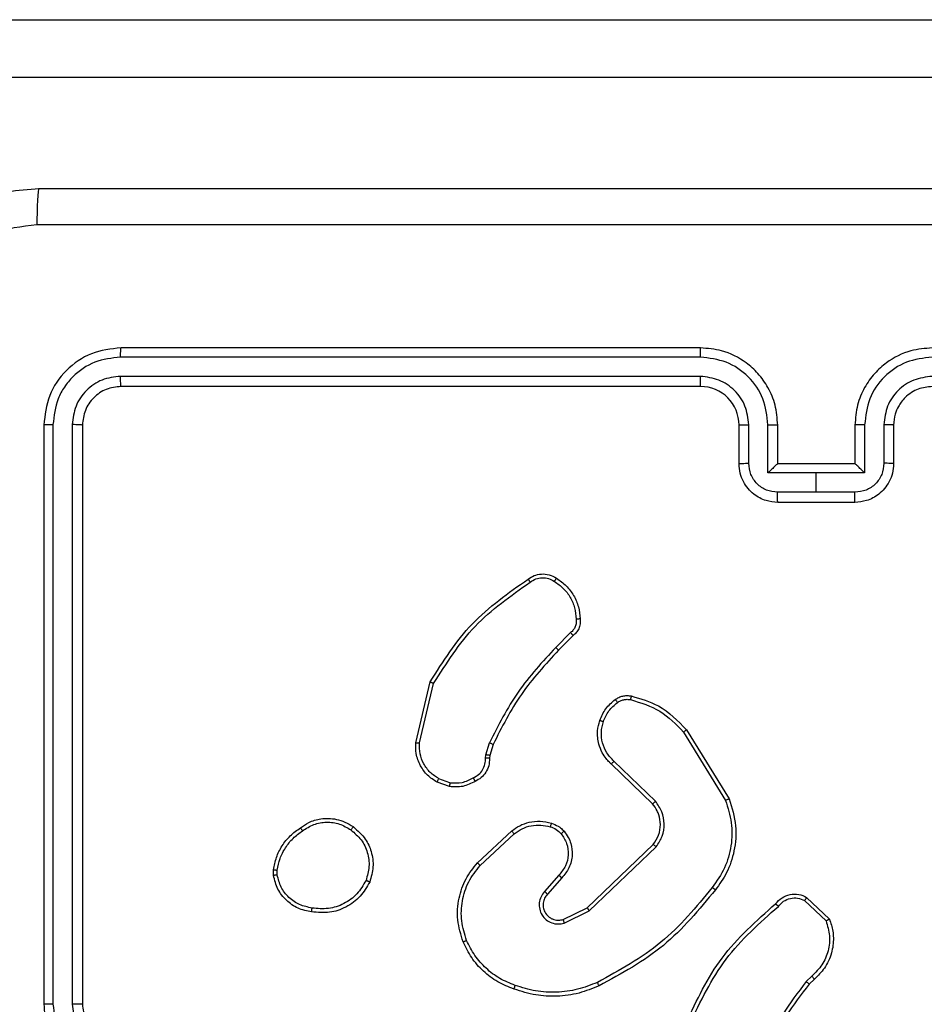
# Model space of a CAD drawing. Units: millimetres. Extents: x -4534 to 4839, y -3372 to 7501.
# Drawn here: x 797 to 844, y 3493 to 3544 of the extents above; entities that cross this region are included whole.
import ezdxf

# ---------------------------------------------------------------- set-up
doc = ezdxf.new("R2010")
doc.units = ezdxf.units.MM
doc.layers.add('Toestel 2D', color=7, linetype='Continuous', lineweight=20)

# ---------------------------------------------------------------- blocks, each defined once
blk = doc.blocks.new('wd1504 s')
at = {"color": 7, "linetype": 'Continuous', "lineweight": 25}
for p, q in [((-1206.8525, -223.0975), (-1188.6614, -223.0975)), ((-1188.6299, -223.3975), (-1206.8443, -223.3975)), ((-1192.9, -224.7975), (-1195.9, -224.7975)), ((-1192.9004, -224.8449), (-1195.9024, -224.8449)), ((-1192.9004, -224.945), (-1195.9024, -224.945)), ((-1192.9, -224.9975), (-1195.9, -224.9975)), ((-1196.3, -225.1975), (-1196.3, -228.1975)), ((-1196.2526, -225.1951), (-1196.2526, -228.1971)), ((-1196.1525, -225.1951), (-1196.1525, -228.1971)), ((-1196.1, -225.1975), (-1196.1, -228.1975)), ((-1192.7, -225.3975), (-1192.7, -225.1975)), ((-1192.6502, -225.3953), (-1192.6502, -225.1952)), ((-1192.5502, -225.4453), (-1192.5502, -225.1952)), ((-1192.5, -225.3975), (-1192.5, -225.1975)), ((-1192.1, -225.1975), (-1192.1, -225.3975)), ((-1192.0499, -225.1952), (-1192.0499, -225.4453)), ((-1191.9498, -225.1952), (-1191.9498, -225.3953)), ((-1191.9, -225.1975), (-1191.9, -225.3975)), ((-1192.5001, -225.3975), (-1192.5, -225.3975)), ((-1192.1, -225.3975), (-1192.5, -225.3975)), ((-1192.1, -225.3975), (-1192.1, -225.3975)), ((-1192.3, -225.4454), (-1192.5502, -225.4453)), ((-1192.0499, -225.4453), (-1192.3, -225.4454)), ((-1192.3, -225.5454), (-1192.3, -225.4454)), ((-1192.3, -225.5454), (-1192.5001, -225.5454)), ((-1192.0999, -225.5454), (-1192.3, -225.5454)), ((-1192.1, -225.5975), (-1192.5, -225.5975)), ((-1193.5724, -226.2722), (-1193.649, -226.3489)), ((-1193.5589, -226.288), (-1193.6346, -226.3638)), ((-1194.374, -226.8426), (-1194.2992, -226.5275)), ((-1194.3546, -226.8439), (-1194.2815, -226.5354)), ((-1192.9871, -226.7871), (-1192.7699, -227.1413)), ((-1192.9714, -226.775), (-1192.7514, -227.1339)), ((-1194.0104, -226.9055), (-1193.9924, -226.8432)), ((-1193.9737, -226.8518), (-1193.9901, -226.9088)), ((-1194.0127, -226.9218), (-1194.0104, -226.9055)), ((-1193.9901, -226.9088), (-1193.9922, -226.9232)), ((-1193.1328, -227.1459), (-1193.3481, -226.9383)), ((-1193.1474, -227.1597), (-1193.361, -226.9538)), ((-1194.2, -227.07), (-1194.2635, -227.0472)), ((-1194.1969, -227.0499), (-1194.2545, -227.0291)), ((-1194.0551, -227.4648), (-1193.877, -227.2995)), ((-1194.0408, -227.478), (-1193.8648, -227.3147)), ((-1193.4868, -227.6971), (-1193.1441, -227.3691)), ((-1193.4755, -227.7132), (-1193.1289, -227.3815)), ((-1195.1105, -227.5303), (-1195.1107, -227.5007)), ((-1195.0914, -227.5269), (-1195.0916, -227.503)), ((-1193.633, -227.5284), (-1193.7069, -227.6136)), ((-1193.6181, -227.5425), (-1193.6919, -227.6275)), ((-1192.3606, -227.6602), (-1192.2493, -227.7659)), ((-1192.35, -227.6435), (-1192.2318, -227.7561)), ((-1193.6114, -227.7579), (-1193.4868, -227.6971)), ((-1193.6054, -227.7766), (-1193.4755, -227.7132)), ((-1192.3228, -228.0514), (-1192.3522, -228.0802)), ((-1192.3101, -228.0669), (-1192.3369, -228.0933))]:
    blk.add_line(p, q, dxfattribs=at)
blk.add_arc((-1192.9, -225.1975), 0.2, 0.0042, 89.9924, dxfattribs=at)
for points, knots in [([(-1197.125, -224.7725), (-1197.1218, -224.7179), (-1197.1154, -224.6103), (-1197.0504, -224.4101), (-1196.9049, -224.1924), (-1196.6872, -224.047), (-1196.487, -223.9821), (-1196.3795, -223.9757), (-1196.325, -223.9725)], [0, 0, 0, 0, 0.130544, 0.257568, 0.500018, 0.742664, 0.869629, 1, 1, 1, 1]), ([(-1196.325, -223.9725), (-1196.3264, -223.9754), (-1196.3291, -223.9812), (-1196.3325, -224.0236), (-1196.335, -224.0853), (-1196.3355, -224.1352), (-1196.3357, -224.1602)], [0, 0, 0, 0, 0.249928, 0.499848, 0.749573, 1, 1, 1, 1]), ([(-1196.325, -223.9725), (-1195.4311, -223.9725), (-1193.6428, -223.9725), (-1190.9572, -223.9725), (-1189.169, -223.9725), (-1188.275, -223.9725)], [0, 0, 0, 0, 0.333296, 0.666702, 1, 1, 1, 1]), ([(-1196.3357, -224.1602), (-1196.4145, -224.1692), (-1196.572, -224.1874), (-1196.7711, -224.3263), (-1196.9096, -224.5256), (-1196.9281, -224.683), (-1196.9373, -224.7618)], [0, 0, 0, 0, 0.249949, 0.500043, 0.749967, 1, 1, 1, 1]), ([(-1188.2643, -224.1602), (-1189.1607, -224.1602), (-1190.9536, -224.1603), (-1193.6464, -224.1603), (-1195.4393, -224.1602), (-1196.3357, -224.1602)], [0, 0, 0, 0, 0.333337, 0.666663, 1, 1, 1, 1]), ([(-1195.9, -224.7975), (-1195.9524, -224.8035), (-1196.0573, -224.8155), (-1196.1895, -224.9081), (-1196.282, -225.0403), (-1196.294, -225.1451), (-1196.3, -225.1975)], [0, 0, 0, 0, 0.250153, 0.500119, 0.750039, 1, 1, 1, 1]), ([(-1195.9024, -224.8449), (-1195.9023, -224.8379), (-1195.9022, -224.8238), (-1195.9016, -224.8083), (-1195.9008, -224.7992), (-1195.9003, -224.7981), (-1195.9, -224.7975)], [0, 0, 0, 0, 0.27984, 0.559115, 0.779418, 1, 1, 1, 1]), ([(-1192.9004, -224.8449), (-1192.9004, -224.8387), (-1192.9004, -224.8261), (-1192.9003, -224.8104), (-1192.9002, -224.7997), (-1192.9001, -224.7982), (-1192.9, -224.7975)], [0, 0, 0, 0, 0.249951, 0.499984, 0.749782, 1, 1, 1, 1]), ([(-1192.5, -225.1975), (-1192.5027, -225.1624), (-1192.5078, -225.0947), (-1192.5462, -225.0036), (-1192.5985, -224.9298), (-1192.6764, -224.8597), (-1192.7787, -224.8074), (-1192.863, -224.8005), (-1192.9, -224.7975)], [0, 0, 0, 0, 0.167655, 0.323202, 0.466603, 0.597872, 0.82305, 1, 1, 1, 1]), ([(-1191.7, -224.7975), (-1191.7371, -224.8005), (-1191.8213, -224.8074), (-1191.9236, -224.8597), (-1192.0015, -224.9298), (-1192.0538, -225.0036), (-1192.0922, -225.0947), (-1192.0973, -225.1624), (-1192.1, -225.1975)], [0, 0, 0, 0, 0.176941, 0.402128, 0.533397, 0.676799, 0.832346, 1, 1, 1, 1]), ([(-1195.9024, -224.8449), (-1195.9481, -224.8504), (-1196.0394, -224.8615), (-1196.137, -224.9287), (-1196.1952, -224.999), (-1196.2396, -225.0802), (-1196.2474, -225.1492), (-1196.2526, -225.1951)], [0, 0, 0, 0, 0.249622, 0.499215, 0.623827, 0.749848, 1, 1, 1, 1]), ([(-1192.5502, -225.1952), (-1192.5555, -225.1493), (-1192.5661, -225.0576), (-1192.6469, -224.9417), (-1192.763, -224.8617), (-1192.8546, -224.8505), (-1192.9004, -224.8449)], [0, 0, 0, 0, 0.250453, 0.500141, 0.750087, 1, 1, 1, 1]), ([(-1191.6996, -224.8449), (-1191.7454, -224.8505), (-1191.837, -224.8617), (-1191.9531, -224.9418), (-1192.0339, -225.0576), (-1192.0445, -225.1493), (-1192.0499, -225.1952)], [0, 0, 0, 0, 0.249922, 0.499857, 0.749549, 1, 1, 1, 1]), ([(-1195.9024, -224.945), (-1195.9352, -224.9487), (-1195.9844, -224.9542), (-1196.0424, -224.986), (-1196.0927, -225.0275), (-1196.1407, -225.0972), (-1196.1486, -225.1625), (-1196.1525, -225.1951)], [0, 0, 0, 0, 0.250152, 0.376176, 0.500763, 0.750394, 1, 1, 1, 1]), ([(-1195.9, -224.9975), (-1195.9004, -224.9964), (-1195.9011, -224.9944), (-1195.9019, -224.9803), (-1195.9023, -224.9629), (-1195.9024, -224.9509), (-1195.9024, -224.945)], [0, 0, 0, 0, 0.2798636, 0.559015, 0.7795601, 1, 1, 1, 1]), ([(-1192.6502, -225.1952), (-1192.654, -225.1624), (-1192.6617, -225.0969), (-1192.7194, -225.0142), (-1192.8023, -224.957), (-1192.8677, -224.949), (-1192.9004, -224.945)], [0, 0, 0, 0, 0.2504564, 0.5001164, 0.7500795, 1, 1, 1, 1]), ([(-1192.9, -224.9975), (-1192.9, -224.9973), (-1192.9001, -224.9969), (-1192.9002, -224.9936), (-1192.9002, -224.9888), (-1192.9003, -224.9822), (-1192.9003, -224.9741), (-1192.9004, -224.965), (-1192.9004, -224.9551), (-1192.9004, -224.9484), (-1192.9004, -224.945)], [0, 0, 0, 0, 0.124998, 0.250137, 0.375287, 0.499879, 0.624593, 0.749708, 0.87476, 1, 1, 1, 1]), ([(-1191.6996, -224.945), (-1191.7323, -224.949), (-1191.7977, -224.957), (-1191.8807, -225.0142), (-1191.9384, -225.0969), (-1191.946, -225.1624), (-1191.9498, -225.1952)], [0, 0, 0, 0, 0.249907, 0.499872, 0.749542, 1, 1, 1, 1]), ([(-1195.9, -224.9975), (-1195.9262, -225.0005), (-1195.9786, -225.0065), (-1196.0448, -225.0528), (-1196.091, -225.1189), (-1196.097, -225.1713), (-1196.1, -225.1975)], [0, 0, 0, 0, 0.25022, 0.500144, 0.749982, 1, 1, 1, 1]), ([(-1191.7, -224.9975), (-1191.7246, -225), (-1191.7625, -225.004), (-1191.8087, -225.0281), (-1191.8383, -225.0514), (-1191.8603, -225.0766), (-1191.8784, -225.105), (-1191.8956, -225.1445), (-1191.8984, -225.1781), (-1191.9, -225.1975)], [0, 0, 0, 0, 0.233636, 0.360029, 0.492508, 0.592752, 0.679035, 0.814888, 1, 1, 1, 1]), ([(-1196.2526, -225.1951), (-1196.2596, -225.1952), (-1196.2737, -225.1953), (-1196.2892, -225.1959), (-1196.2983, -225.1967), (-1196.2994, -225.1972), (-1196.3, -225.1975)], [0, 0, 0, 0, 0.279822, 0.559138, 0.779554, 1, 1, 1, 1]), ([(-1196.1, -225.1975), (-1196.1011, -225.1971), (-1196.1031, -225.1964), (-1196.1172, -225.1956), (-1196.1346, -225.1952), (-1196.1466, -225.1951), (-1196.1525, -225.1951)], [0, 0, 0, 0, 0.2799071, 0.5590438, 0.7795, 1, 1, 1, 1]), ([(-1192.7, -225.1975), (-1192.6992, -225.1972), (-1192.6977, -225.1966), (-1192.6863, -225.1958), (-1192.6698, -225.1953), (-1192.6568, -225.1952), (-1192.6502, -225.1952)], [0, 0, 0, 0, 0.250161, 0.499913, 0.749779, 1, 1, 1, 1]), ([(-1192.5502, -225.1952), (-1192.5436, -225.1952), (-1192.5305, -225.1953), (-1192.5139, -225.1958), (-1192.5024, -225.1966), (-1192.5008, -225.1972), (-1192.5, -225.1975)], [0, 0, 0, 0, 0.250179, 0.500041, 0.749787, 1, 1, 1, 1]), ([(-1192.0499, -225.1952), (-1192.0564, -225.1952), (-1192.0695, -225.1953), (-1192.0862, -225.1958), (-1192.0977, -225.1966), (-1192.0992, -225.1972), (-1192.1, -225.1975)], [0, 0, 0, 0, 0.250183, 0.500049, 0.749798, 1, 1, 1, 1]), ([(-1191.9, -225.1975), (-1191.9008, -225.1972), (-1191.9023, -225.1966), (-1191.9137, -225.1958), (-1191.9302, -225.1953), (-1191.9433, -225.1952), (-1191.9498, -225.1952)], [0, 0, 0, 0, 0.250139, 0.4999268, 0.7497862, 1, 1, 1, 1]), ([(-1192.7, -225.3975), (-1192.699, -225.3972), (-1192.6971, -225.3965), (-1192.6839, -225.3958), (-1192.6675, -225.3954), (-1192.656, -225.3953), (-1192.6502, -225.3953)], [0, 0, 0, 0, 0.279895, 0.559113, 0.779465, 1, 1, 1, 1]), ([(-1192.5, -225.5975), (-1192.5202, -225.5957), (-1192.5645, -225.5918), (-1192.6168, -225.563), (-1192.6546, -225.5268), (-1192.679, -225.4902), (-1192.6965, -225.4462), (-1192.6988, -225.4141), (-1192.7, -225.3975)], [0, 0, 0, 0, 0.192686, 0.423102, 0.553053, 0.692527, 0.841507, 1, 1, 1, 1]), ([(-1192.5001, -225.5454), (-1192.5198, -225.5431), (-1192.5591, -225.5385), (-1192.6088, -225.5039), (-1192.6431, -225.4541), (-1192.6479, -225.4149), (-1192.6502, -225.3953)], [0, 0, 0, 0, 0.250452, 0.500145, 0.750111, 1, 1, 1, 1]), ([(-1192.5001, -225.3975), (-1192.5004, -225.3977), (-1192.5012, -225.3981), (-1192.505, -225.4015), (-1192.5107, -225.4067), (-1192.5201, -225.4158), (-1192.5336, -225.4289), (-1192.5446, -225.4398), (-1192.5502, -225.4453)], [0, 0, 0, 0, 0.1074116, 0.2242658, 0.3535744, 0.4975847, 0.7485263, 1, 1, 1, 1]), ([(-1191.9, -225.3975), (-1191.9012, -225.4141), (-1191.9035, -225.4462), (-1191.921, -225.4902), (-1191.9454, -225.5268), (-1191.9832, -225.563), (-1192.0355, -225.5918), (-1192.0798, -225.5957), (-1192.1, -225.5975)], [0, 0, 0, 0, 0.158495, 0.307477, 0.446942, 0.576909, 0.807311, 1, 1, 1, 1]), ([(-1192.0499, -225.4453), (-1192.0554, -225.4398), (-1192.0664, -225.4289), (-1192.0799, -225.4158), (-1192.0893, -225.4067), (-1192.095, -225.4015), (-1192.0988, -225.3981), (-1192.0996, -225.3977), (-1192.1, -225.3975)], [0, 0, 0, 0, 0.251473, 0.502414, 0.646387, 0.775725, 0.892463, 1, 1, 1, 1]), ([(-1191.9498, -225.3953), (-1191.9522, -225.4149), (-1191.957, -225.4541), (-1191.9912, -225.5039), (-1192.0409, -225.5385), (-1192.0802, -225.5431), (-1192.0999, -225.5454)], [0, 0, 0, 0, 0.249887, 0.499837, 0.749549, 1, 1, 1, 1]), ([(-1191.9, -225.3975), (-1191.901, -225.3972), (-1191.9029, -225.3965), (-1191.9161, -225.3958), (-1191.9326, -225.3954), (-1191.944, -225.3953), (-1191.9498, -225.3953)], [0, 0, 0, 0, 0.2798699, 0.559126, 0.7794719, 1, 1, 1, 1]), ([(-1192.5, -225.5975), (-1192.5, -225.5973), (-1192.5, -225.5968), (-1192.5001, -225.5937), (-1192.5001, -225.5889), (-1192.5001, -225.5823), (-1192.5001, -225.5744), (-1192.5001, -225.5653), (-1192.5001, -225.5555), (-1192.5001, -225.5488), (-1192.5001, -225.5454)], [0, 0, 0, 0, 0.1250749, 0.2501377, 0.3752801, 0.5000412, 0.6248095, 0.7498617, 0.8749161, 1, 1, 1, 1]), ([(-1192.1, -225.5975), (-1192.1, -225.5973), (-1192.1, -225.5968), (-1192.1, -225.5937), (-1192.0999, -225.5889), (-1192.0999, -225.5823), (-1192.0999, -225.5744), (-1192.0999, -225.5653), (-1192.0999, -225.5555), (-1192.0999, -225.5488), (-1192.0999, -225.5454)], [0, 0, 0, 0, 0.125075, 0.250138, 0.37528, 0.500041, 0.624809, 0.749862, 0.874916, 1, 1, 1, 1]), ([(-1193.7926, -225.9952), (-1193.7825, -225.9885), (-1193.7615, -225.9748), (-1193.7232, -225.967), (-1193.682, -225.9702), (-1193.6576, -225.9837), (-1193.645, -225.9907)], [0, 0, 0, 0, 0.230279, 0.473701, 0.730263, 1, 1, 1, 1]), ([(-1194.2992, -226.5275), (-1194.2325, -226.4219), (-1194.0991, -226.2108), (-1193.8948, -226.0671), (-1193.7926, -225.9952)], [0, 0, 0, 0, 0.5000084, 1, 1, 1, 1]), ([(-1194.2815, -226.5354), (-1194.2156, -226.4314), (-1194.0837, -226.2235), (-1193.8823, -226.0818), (-1193.7816, -226.0109)], [0, 0, 0, 0, 0.500009, 1, 1, 1, 1]), ([(-1193.7926, -225.9952), (-1193.7925, -225.9954), (-1193.7922, -225.9958), (-1193.7903, -225.9985), (-1193.7882, -226.0015), (-1193.7862, -226.0044), (-1193.784, -226.0075), (-1193.7824, -226.0098), (-1193.7816, -226.0109)], [0, 0, 0, 0, 0.228252, 0.470838, 0.597113, 0.727902, 0.862232, 1, 1, 1, 1]), ([(-1193.7816, -226.0109), (-1193.7722, -226.0048), (-1193.7533, -225.9924), (-1193.7196, -225.9864), (-1193.6856, -225.9902), (-1193.666, -226.0012), (-1193.6562, -226.0068)], [0, 0, 0, 0, 0.250106, 0.499997, 0.749932, 1, 1, 1, 1]), ([(-1193.645, -225.9907), (-1193.6452, -225.9908), (-1193.6457, -225.9911), (-1193.6476, -225.9938), (-1193.6497, -225.9969), (-1193.6517, -225.9998), (-1193.6539, -226.0031), (-1193.6554, -226.0055), (-1193.6562, -226.0068)], [0, 0, 0, 0, 0.222165, 0.462542, 0.589807, 0.721709, 0.858672, 1, 1, 1, 1]), ([(-1193.6562, -226.0068), (-1193.6401, -226.0181), (-1193.6078, -226.0408), (-1193.5723, -226.0888), (-1193.5484, -226.1435), (-1193.5448, -226.1829), (-1193.543, -226.2025)], [0, 0, 0, 0, 0.250031, 0.5000097, 0.7499249, 1, 1, 1, 1]), ([(-1193.645, -225.9907), (-1193.6276, -226.0029), (-1193.5928, -226.0274), (-1193.5547, -226.0792), (-1193.5287, -226.1381), (-1193.5247, -226.1805), (-1193.5227, -226.2017)], [0, 0, 0, 0, 0.249981, 0.500029, 0.749999, 1, 1, 1, 1]), ([(-1193.543, -226.2025), (-1193.5427, -226.2092), (-1193.5419, -226.2224), (-1193.5474, -226.2417), (-1193.5573, -226.2592), (-1193.5674, -226.2679), (-1193.5724, -226.2722)], [0, 0, 0, 0, 0.249924, 0.500027, 0.750047, 1, 1, 1, 1]), ([(-1193.5227, -226.2017), (-1193.5224, -226.2103), (-1193.5216, -226.2275), (-1193.5292, -226.2518), (-1193.5416, -226.2728), (-1193.5533, -226.283), (-1193.5589, -226.288)], [0, 0, 0, 0, 0.2630602, 0.5250168, 0.7707934, 1, 1, 1, 1]), ([(-1193.5227, -226.2017), (-1193.5231, -226.2016), (-1193.5237, -226.2015), (-1193.5282, -226.2016), (-1193.5338, -226.2019), (-1193.539, -226.2022), (-1193.5417, -226.2024), (-1193.543, -226.2025)], [0, 0, 0, 0, 0.241843, 0.488569, 0.740797, 0.869781, 1, 1, 1, 1]), ([(-1193.5589, -226.288), (-1193.559, -226.2878), (-1193.5593, -226.2874), (-1193.5615, -226.2848), (-1193.564, -226.2819), (-1193.5665, -226.279), (-1193.5693, -226.2758), (-1193.5713, -226.2734), (-1193.5724, -226.2722)], [0, 0, 0, 0, 0.213108, 0.449951, 0.577981, 0.712438, 0.853398, 1, 1, 1, 1]), ([(-1193.649, -226.3489), (-1193.7177, -226.4233), (-1193.8552, -226.5721), (-1193.9467, -226.7528), (-1193.9924, -226.8432)], [0, 0, 0, 0, 0.500005, 1, 1, 1, 1]), ([(-1193.6346, -226.3638), (-1193.7025, -226.4372), (-1193.8383, -226.5841), (-1193.9286, -226.7626), (-1193.9737, -226.8518)], [0, 0, 0, 0, 0.500016, 1, 1, 1, 1]), ([(-1193.6346, -226.3638), (-1193.6347, -226.3637), (-1193.6348, -226.3635), (-1193.6356, -226.3626), (-1193.637, -226.3613), (-1193.6388, -226.3594), (-1193.641, -226.3571), (-1193.6435, -226.3546), (-1193.6462, -226.3518), (-1193.6481, -226.3499), (-1193.649, -226.3489)], [0, 0, 0, 0, 0.1251, 0.249909, 0.375033, 0.499857, 0.624604, 0.749608, 0.875031, 1, 1, 1, 1]), ([(-1194.2992, -226.5275), (-1194.299, -226.5275), (-1194.2986, -226.5276), (-1194.2959, -226.5288), (-1194.2927, -226.5302), (-1194.2895, -226.5317), (-1194.2857, -226.5334), (-1194.283, -226.5347), (-1194.2815, -226.5354)], [0, 0, 0, 0, 0.201615, 0.434839, 0.563688, 0.700993, 0.846631, 1, 1, 1, 1]), ([(-1193.4213, -226.7269), (-1193.4121, -226.7058), (-1193.3937, -226.6634), (-1193.3586, -226.6334), (-1193.341, -226.6184)], [0, 0, 0, 0, 0.50001, 1, 1, 1, 1]), ([(-1193.4027, -226.7329), (-1193.3943, -226.7136), (-1193.3774, -226.6751), (-1193.3455, -226.6477), (-1193.3295, -226.634)], [0, 0, 0, 0, 0.49993, 1, 1, 1, 1]), ([(-1193.341, -226.6184), (-1193.335, -226.6145), (-1193.3229, -226.6068), (-1193.3021, -226.6001), (-1193.28, -226.5973), (-1193.2653, -226.5994), (-1193.2579, -226.6005)], [0, 0, 0, 0, 0.2439111, 0.4918875, 0.7439351, 1, 1, 1, 1]), ([(-1193.341, -226.6184), (-1193.3408, -226.6187), (-1193.3403, -226.6193), (-1193.3373, -226.6234), (-1193.3335, -226.6286), (-1193.3308, -226.6322), (-1193.3295, -226.634)], [0, 0, 0, 0, 0.279735, 0.55939, 0.779549, 1, 1, 1, 1]), ([(-1193.3295, -226.634), (-1193.3245, -226.6309), (-1193.3145, -226.6245), (-1193.2974, -226.6193), (-1193.2797, -226.617), (-1193.268, -226.6187), (-1193.2621, -226.6195)], [0, 0, 0, 0, 0.2498697, 0.4999552, 0.7500759, 1, 1, 1, 1]), ([(-1193.2579, -226.6005), (-1193.258, -226.6008), (-1193.2582, -226.6013), (-1193.2592, -226.6057), (-1193.2606, -226.612), (-1193.2616, -226.617), (-1193.2621, -226.6195)], [0, 0, 0, 0, 0.250108, 0.499844, 0.750336, 1, 1, 1, 1]), ([(-1193.2621, -226.6195), (-1193.2091, -226.6356), (-1193.103, -226.6678), (-1193.0257, -226.7473), (-1192.9871, -226.7871)], [0, 0, 0, 0, 0.499984, 1, 1, 1, 1]), ([(-1193.2579, -226.6005), (-1193.2093, -226.6145), (-1193.0985, -226.6465), (-1193.0171, -226.7288), (-1192.9714, -226.775)], [0, 0, 0, 0, 0.439091, 1, 1, 1, 1]), ([(-1193.361, -226.9538), (-1193.3645, -226.9506), (-1193.3742, -226.9417), (-1193.391, -226.9226), (-1193.4112, -226.8916), (-1193.4298, -226.8438), (-1193.4364, -226.7853), (-1193.426, -226.745), (-1193.4213, -226.7269)], [0, 0, 0, 0, 0.056665, 0.15898, 0.30701, 0.500621, 0.775358, 1, 1, 1, 1]), ([(-1193.4213, -226.7269), (-1193.421, -226.727), (-1193.4204, -226.7271), (-1193.4161, -226.7284), (-1193.41, -226.7304), (-1193.4051, -226.7321), (-1193.4027, -226.7329)], [0, 0, 0, 0, 0.250094, 0.499794, 0.74976, 1, 1, 1, 1]), ([(-1193.3481, -226.9383), (-1193.3611, -226.9246), (-1193.3871, -226.8974), (-1193.409, -226.8446), (-1193.4164, -226.7878), (-1193.4073, -226.7512), (-1193.4027, -226.7329)], [0, 0, 0, 0, 0.249909, 0.499931, 0.749793, 1, 1, 1, 1]), ([(-1192.9714, -226.775), (-1192.9717, -226.7751), (-1192.9722, -226.7754), (-1192.9758, -226.7781), (-1192.981, -226.7822), (-1192.9851, -226.7855), (-1192.9871, -226.7871)], [0, 0, 0, 0, 0.250231, 0.500409, 0.749709, 1, 1, 1, 1]), ([(-1194.2635, -227.0472), (-1194.2808, -227.0359), (-1194.3154, -227.0135), (-1194.3528, -226.9615), (-1194.3747, -226.9028), (-1194.3742, -226.8616), (-1194.374, -226.8426)], [0, 0, 0, 0, 0.250057, 0.500035, 0.76973, 1, 1, 1, 1]), ([(-1194.374, -226.8426), (-1194.3737, -226.8426), (-1194.3731, -226.8425), (-1194.3687, -226.8428), (-1194.3623, -226.8432), (-1194.3572, -226.8437), (-1194.3546, -226.8439)], [0, 0, 0, 0, 0.249985, 0.499691, 0.749484, 1, 1, 1, 1]), ([(-1194.2545, -227.0291), (-1194.2702, -227.0189), (-1194.3014, -226.9985), (-1194.3346, -226.9527), (-1194.3548, -226.8999), (-1194.3547, -226.8626), (-1194.3546, -226.8439)], [0, 0, 0, 0, 0.250046, 0.500032, 0.749931, 1, 1, 1, 1]), ([(-1193.9737, -226.8518), (-1193.9741, -226.8517), (-1193.9748, -226.8513), (-1193.9798, -226.8489), (-1193.986, -226.8461), (-1193.9903, -226.8442), (-1193.9924, -226.8432)], [0, 0, 0, 0, 0.279693, 0.559181, 0.779569, 1, 1, 1, 1]), ([(-1194.0762, -227.0244), (-1194.0667, -227.0193), (-1194.0477, -227.0091), (-1194.0269, -226.9839), (-1194.0137, -226.9541), (-1194.013, -226.9326), (-1194.0127, -226.9218)], [0, 0, 0, 0, 0.250109, 0.499982, 0.749858, 1, 1, 1, 1]), ([(-1193.9922, -226.9232), (-1193.9928, -226.9361), (-1193.994, -226.9617), (-1194.0103, -226.9965), (-1194.0344, -227.0251), (-1194.0557, -227.0368), (-1194.0663, -227.0426)], [0, 0, 0, 0, 0.25947, 0.512561, 0.759357, 1, 1, 1, 1]), ([(-1193.9922, -226.9232), (-1193.9924, -226.9231), (-1193.993, -226.923), (-1193.9966, -226.9227), (-1194.0006, -226.9224), (-1194.0042, -226.9222), (-1194.0083, -226.922), (-1194.0112, -226.9219), (-1194.0127, -226.9218)], [0, 0, 0, 0, 0.227822, 0.469778, 0.596651, 0.727398, 0.861896, 1, 1, 1, 1]), ([(-1193.9901, -226.9088), (-1193.9905, -226.9086), (-1193.9913, -226.9084), (-1193.9967, -226.9075), (-1194.0034, -226.9065), (-1194.008, -226.9058), (-1194.0104, -226.9055)], [0, 0, 0, 0, 0.27985, 0.5591448, 0.7793643, 1, 1, 1, 1]), ([(-1193.361, -226.9538), (-1193.3608, -226.9534), (-1193.3604, -226.9527), (-1193.357, -226.9486), (-1193.3526, -226.9435), (-1193.3496, -226.94), (-1193.3481, -226.9383)], [0, 0, 0, 0, 0.279625, 0.559326, 0.779412, 1, 1, 1, 1]), ([(-1194.2635, -227.0472), (-1194.2634, -227.0468), (-1194.2632, -227.046), (-1194.2608, -227.0411), (-1194.2578, -227.0352), (-1194.2556, -227.0311), (-1194.2545, -227.0291)], [0, 0, 0, 0, 0.2799119, 0.5590153, 0.7793152, 1, 1, 1, 1]), ([(-1194.0663, -227.0426), (-1194.0873, -227.0533), (-1194.1294, -227.0746), (-1194.1765, -227.0716), (-1194.2, -227.07)], [0, 0, 0, 0, 0.49999, 1, 1, 1, 1]), ([(-1194.1969, -227.0499), (-1194.1972, -227.0514), (-1194.1977, -227.0543), (-1194.1984, -227.0584), (-1194.199, -227.062), (-1194.1996, -227.0658), (-1194.2001, -227.0693), (-1194.2, -227.0698), (-1194.2, -227.07)], [0, 0, 0, 0, 0.1415945, 0.2785999, 0.4102393, 0.5376089, 0.7780445, 1, 1, 1, 1]), ([(-1194.1969, -227.0499), (-1194.1756, -227.0512), (-1194.133, -227.0537), (-1194.0951, -227.0342), (-1194.0762, -227.0244)], [0, 0, 0, 0, 0.500038, 1, 1, 1, 1]), ([(-1194.0663, -227.0426), (-1194.0664, -227.0423), (-1194.0667, -227.0419), (-1194.0684, -227.0387), (-1194.0704, -227.0352), (-1194.0721, -227.032), (-1194.0741, -227.0283), (-1194.0755, -227.0257), (-1194.0762, -227.0244)], [0, 0, 0, 0, 0.226787, 0.468648, 0.595615, 0.726204, 0.861293, 1, 1, 1, 1]), ([(-1193.1474, -227.1597), (-1193.1472, -227.1594), (-1193.1468, -227.1589), (-1193.1435, -227.1557), (-1193.1386, -227.1512), (-1193.1347, -227.1476), (-1193.1328, -227.1459)], [0, 0, 0, 0, 0.250061, 0.499888, 0.749868, 1, 1, 1, 1]), ([(-1193.1289, -227.3815), (-1193.1171, -227.3635), (-1193.0935, -227.3277), (-1193.0844, -227.2629), (-1193.0959, -227.1986), (-1193.1205, -227.1635), (-1193.1328, -227.1459)], [0, 0, 0, 0, 0.250284, 0.500113, 0.750036, 1, 1, 1, 1]), ([(-1192.7699, -227.1413), (-1192.7578, -227.1795), (-1192.7335, -227.2558), (-1192.7373, -227.3769), (-1192.7695, -227.4939), (-1192.8154, -227.5595), (-1192.8384, -227.5923)], [0, 0, 0, 0, 0.2499629, 0.4999335, 0.7498611, 1, 1, 1, 1]), ([(-1192.7514, -227.1339), (-1192.7372, -227.1798), (-1192.7101, -227.2677), (-1192.7207, -227.4004), (-1192.7579, -227.5146), (-1192.8017, -227.5758), (-1192.8225, -227.6048)], [0, 0, 0, 0, 0.286585, 0.548785, 0.786609, 1, 1, 1, 1]), ([(-1192.7514, -227.1339), (-1192.7517, -227.134), (-1192.7523, -227.1342), (-1192.7565, -227.1359), (-1192.7627, -227.1383), (-1192.7675, -227.1403), (-1192.7699, -227.1413)], [0, 0, 0, 0, 0.250396, 0.500029, 0.749956, 1, 1, 1, 1]), ([(-1193.1441, -227.3691), (-1193.1338, -227.3536), (-1193.1132, -227.3224), (-1193.1048, -227.2675), (-1193.1116, -227.2248), (-1193.1258, -227.1887), (-1193.1388, -227.1712), (-1193.1474, -227.1597)], [0, 0, 0, 0, 0.24419, 0.489905, 0.713016, 0.811005, 1, 1, 1, 1]), ([(-1194.9714, -227.283), (-1194.9574, -227.2734), (-1194.9252, -227.2514), (-1194.8608, -227.2326), (-1194.7954, -227.2345), (-1194.7385, -227.2521), (-1194.7113, -227.2694), (-1194.6972, -227.2784)], [0, 0, 0, 0, 0.172921, 0.397081, 0.67226, 0.829714, 1, 1, 1, 1]), ([(-1194.9605, -227.2989), (-1194.9415, -227.2867), (-1194.9035, -227.2623), (-1194.8358, -227.2509), (-1194.7677, -227.2596), (-1194.7289, -227.2827), (-1194.7095, -227.2943)], [0, 0, 0, 0, 0.249955, 0.499922, 0.749756, 1, 1, 1, 1]), ([(-1193.877, -227.2995), (-1193.8637, -227.2899), (-1193.836, -227.2699), (-1193.7856, -227.2526), (-1193.7291, -227.2461), (-1193.6912, -227.2547), (-1193.6718, -227.2591)], [0, 0, 0, 0, 0.226445, 0.468597, 0.726468, 1, 1, 1, 1]), ([(-1195.1107, -227.5007), (-1195.1065, -227.4791), (-1195.0979, -227.4357), (-1195.0675, -227.376), (-1195.026, -227.3226), (-1194.9896, -227.2962), (-1194.9714, -227.283)], [0, 0, 0, 0, 0.2469859, 0.4960378, 0.7470225, 1, 1, 1, 1]), ([(-1195.0916, -227.503), (-1195.0875, -227.4825), (-1195.0792, -227.4415), (-1195.05, -227.3856), (-1195.0113, -227.3358), (-1194.9774, -227.3112), (-1194.9605, -227.2989)], [0, 0, 0, 0, 0.24988, 0.500026, 0.750064, 1, 1, 1, 1]), ([(-1194.9714, -227.283), (-1194.9713, -227.2832), (-1194.9711, -227.2836), (-1194.9693, -227.2862), (-1194.9673, -227.2893), (-1194.9653, -227.2921), (-1194.963, -227.2954), (-1194.9613, -227.2978), (-1194.9605, -227.2989)], [0, 0, 0, 0, 0.217854, 0.456568, 0.584348, 0.717257, 0.856293, 1, 1, 1, 1]), ([(-1194.6972, -227.2784), (-1194.6975, -227.2786), (-1194.6981, -227.279), (-1194.7009, -227.2826), (-1194.7049, -227.2879), (-1194.708, -227.2922), (-1194.7095, -227.2943)], [0, 0, 0, 0, 0.249803, 0.499949, 0.749611, 1, 1, 1, 1]), ([(-1194.7095, -227.2943), (-1194.6908, -227.3104), (-1194.6534, -227.3425), (-1194.6216, -227.4105), (-1194.6113, -227.4847), (-1194.6249, -227.5321), (-1194.6316, -227.5558)], [0, 0, 0, 0, 0.250239, 0.500084, 0.7500278, 1, 1, 1, 1]), ([(-1194.6972, -227.2784), (-1194.6747, -227.2982), (-1194.6341, -227.3338), (-1194.601, -227.4084), (-1194.5899, -227.4865), (-1194.6051, -227.5382), (-1194.6126, -227.564)], [0, 0, 0, 0, 0.277646, 0.49992, 0.75089, 1, 1, 1, 1]), ([(-1193.877, -227.2995), (-1193.8769, -227.2997), (-1193.8765, -227.3002), (-1193.8737, -227.3037), (-1193.8697, -227.3087), (-1193.8665, -227.3127), (-1193.8648, -227.3147)], [0, 0, 0, 0, 0.249673, 0.499872, 0.750022, 1, 1, 1, 1]), ([(-1193.8648, -227.3147), (-1193.8513, -227.3051), (-1193.8242, -227.2859), (-1193.7764, -227.2708), (-1193.7264, -227.2666), (-1193.6941, -227.2741), (-1193.6779, -227.2778)], [0, 0, 0, 0, 0.250003, 0.500002, 0.749973, 1, 1, 1, 1]), ([(-1193.6718, -227.2591), (-1193.6719, -227.2594), (-1193.6722, -227.2599), (-1193.6737, -227.2642), (-1193.6756, -227.2704), (-1193.6771, -227.2754), (-1193.6779, -227.2778)], [0, 0, 0, 0, 0.250295, 0.500013, 0.750496, 1, 1, 1, 1]), ([(-1193.6779, -227.2778), (-1193.6672, -227.2818), (-1193.6459, -227.2898), (-1193.6296, -227.3057), (-1193.6215, -227.3137)], [0, 0, 0, 0, 0.499955, 1, 1, 1, 1]), ([(-1193.6718, -227.2591), (-1193.6594, -227.2637), (-1193.6455, -227.269), (-1193.631, -227.2786), (-1193.6203, -227.2863), (-1193.6122, -227.2946), (-1193.606, -227.3009)], [0, 0, 0, 0, 0.499495, 0.560107, 0.663982, 1, 1, 1, 1]), ([(-1193.606, -227.3009), (-1193.6063, -227.3011), (-1193.6068, -227.3014), (-1193.6104, -227.3043), (-1193.6155, -227.3086), (-1193.6195, -227.312), (-1193.6215, -227.3137)], [0, 0, 0, 0, 0.250203, 0.499983, 0.749759, 1, 1, 1, 1]), ([(-1193.606, -227.3009), (-1193.5983, -227.3113), (-1193.5837, -227.3309), (-1193.5673, -227.3726), (-1193.5608, -227.4269), (-1193.5757, -227.4916), (-1193.6042, -227.5258), (-1193.6181, -227.5425)], [0, 0, 0, 0, 0.14533, 0.276021, 0.502098, 0.756408, 1, 1, 1, 1]), ([(-1193.6215, -227.3137), (-1193.6105, -227.3302), (-1193.5886, -227.3633), (-1193.5813, -227.4235), (-1193.5947, -227.4827), (-1193.6202, -227.5132), (-1193.633, -227.5284)], [0, 0, 0, 0, 0.249899, 0.499894, 0.74966, 1, 1, 1, 1]), ([(-1193.1441, -227.3691), (-1193.1439, -227.3693), (-1193.1434, -227.3697), (-1193.1399, -227.3725), (-1193.1349, -227.3766), (-1193.1309, -227.3799), (-1193.1289, -227.3815)], [0, 0, 0, 0, 0.24996, 0.499868, 0.749856, 1, 1, 1, 1]), ([(-1195.1107, -227.5007), (-1195.1103, -227.5008), (-1195.1096, -227.5008), (-1195.1046, -227.5014), (-1195.0983, -227.5022), (-1195.0938, -227.5028), (-1195.0916, -227.503)], [0, 0, 0, 0, 0.279503, 0.559103, 0.779217, 1, 1, 1, 1]), ([(-1194.1285, -227.8745), (-1194.1403, -227.8368), (-1194.1633, -227.763), (-1194.1543, -227.6491), (-1194.1195, -227.5463), (-1194.0762, -227.4915), (-1194.0551, -227.4648)], [0, 0, 0, 0, 0.268426, 0.524575, 0.768442, 1, 1, 1, 1]), ([(-1194.1105, -227.8667), (-1194.121, -227.8334), (-1194.1419, -227.7669), (-1194.1366, -227.6614), (-1194.1052, -227.5605), (-1194.0623, -227.5055), (-1194.0408, -227.478)], [0, 0, 0, 0, 0.250004, 0.499958, 0.749895, 1, 1, 1, 1]), ([(-1194.0551, -227.4648), (-1194.0549, -227.465), (-1194.0544, -227.4654), (-1194.0512, -227.4684), (-1194.0465, -227.4728), (-1194.0427, -227.4763), (-1194.0408, -227.478)], [0, 0, 0, 0, 0.249703, 0.500004, 0.749443, 1, 1, 1, 1]), ([(-1195.0914, -227.5269), (-1195.0939, -227.5273), (-1195.0989, -227.5281), (-1195.1053, -227.5292), (-1195.1096, -227.53), (-1195.1102, -227.5302), (-1195.1105, -227.5303)], [0, 0, 0, 0, 0.250076, 0.500086, 0.749809, 1, 1, 1, 1]), ([(-1194.9132, -227.7188), (-1194.9373, -227.7139), (-1194.9856, -227.7042), (-1195.0463, -227.661), (-1195.0924, -227.6022), (-1195.1044, -227.5545), (-1195.1105, -227.5303)], [0, 0, 0, 0, 0.250003, 0.500033, 0.746678, 1, 1, 1, 1]), ([(-1194.9109, -227.6987), (-1194.9329, -227.6942), (-1194.9769, -227.6853), (-1195.0329, -227.6462), (-1195.075, -227.5924), (-1195.0859, -227.5488), (-1195.0914, -227.5269)], [0, 0, 0, 0, 0.249974, 0.499893, 0.749776, 1, 1, 1, 1]), ([(-1194.6316, -227.5558), (-1194.6459, -227.5803), (-1194.6745, -227.6292), (-1194.7444, -227.6797), (-1194.8263, -227.7072), (-1194.8827, -227.7015), (-1194.9109, -227.6987)], [0, 0, 0, 0, 0.249968, 0.499914, 0.749754, 1, 1, 1, 1]), ([(-1194.6126, -227.564), (-1194.6129, -227.5639), (-1194.6133, -227.5637), (-1194.6165, -227.5623), (-1194.6201, -227.5607), (-1194.6235, -227.5593), (-1194.6274, -227.5576), (-1194.6302, -227.5564), (-1194.6316, -227.5558)], [0, 0, 0, 0, 0.216963, 0.455554, 0.583079, 0.716548, 0.855644, 1, 1, 1, 1]), ([(-1193.6181, -227.5425), (-1193.6183, -227.5423), (-1193.6186, -227.542), (-1193.6209, -227.5398), (-1193.6237, -227.5372), (-1193.6264, -227.5346), (-1193.6296, -227.5317), (-1193.6318, -227.5295), (-1193.633, -227.5284)], [0, 0, 0, 0, 0.205996, 0.441196, 0.569536, 0.70556, 0.849056, 1, 1, 1, 1]), ([(-1194.6126, -227.564), (-1194.6276, -227.59), (-1194.658, -227.643), (-1194.7327, -227.6971), (-1194.821, -227.7275), (-1194.8819, -227.7218), (-1194.9132, -227.7188)], [0, 0, 0, 0, 0.245329, 0.50004, 0.742718, 1, 1, 1, 1]), ([(-1192.8384, -227.5923), (-1192.9219, -227.6932), (-1193.089, -227.8951), (-1193.3187, -228.0209), (-1193.4336, -228.0839)], [0, 0, 0, 0, 0.499995, 1, 1, 1, 1]), ([(-1192.8225, -227.6048), (-1192.9069, -227.707), (-1193.0759, -227.9115), (-1193.3086, -228.0386), (-1193.4249, -228.1021)], [0, 0, 0, 0, 0.500134, 1, 1, 1, 1]), ([(-1192.8384, -227.5923), (-1192.8372, -227.5933), (-1192.8347, -227.5952), (-1192.8313, -227.5978), (-1192.8284, -227.6001), (-1192.8255, -227.6024), (-1192.823, -227.6043), (-1192.8226, -227.6047), (-1192.8225, -227.6048)], [0, 0, 0, 0, 0.150249, 0.293079, 0.428851, 0.557293, 0.792636, 1, 1, 1, 1]), ([(-1193.7069, -227.6136), (-1193.7138, -227.6222), (-1193.7275, -227.6395), (-1193.7362, -227.6719), (-1193.7342, -227.7051), (-1193.7215, -227.7359), (-1193.6995, -227.7609), (-1193.6706, -227.7771), (-1193.6376, -227.7837), (-1193.6161, -227.779), (-1193.6054, -227.7766)], [0, 0, 0, 0, 0.125107, 0.250183, 0.374971, 0.500024, 0.62493, 0.750018, 0.875002, 1, 1, 1, 1]), ([(-1193.6919, -227.6275), (-1193.6973, -227.6341), (-1193.7084, -227.6477), (-1193.7151, -227.672), (-1193.7147, -227.6962), (-1193.7067, -227.7211), (-1193.6913, -227.7407), (-1193.6738, -227.7526), (-1193.6558, -227.7601), (-1193.6342, -227.7633), (-1193.6185, -227.7596), (-1193.6114, -227.7579)], [0, 0, 0, 0, 0.122012, 0.248427, 0.350851, 0.467273, 0.616985, 0.696815, 0.769097, 0.895959, 1, 1, 1, 1]), ([(-1193.6919, -227.6275), (-1193.692, -227.6274), (-1193.6922, -227.6272), (-1193.694, -227.6256), (-1193.6965, -227.6233), (-1193.6993, -227.6207), (-1193.7028, -227.6174), (-1193.7055, -227.6149), (-1193.7069, -227.6136)], [0, 0, 0, 0, 0.156338, 0.374809, 0.507312, 0.656049, 0.820129, 1, 1, 1, 1]), ([(-1192.5111, -227.6767), (-1192.5006, -227.6654), (-1192.4798, -227.6429), (-1192.4363, -227.6268), (-1192.3906, -227.6252), (-1192.3635, -227.6374), (-1192.35, -227.6435)], [0, 0, 0, 0, 0.254912, 0.506597, 0.754946, 1, 1, 1, 1]), ([(-1192.4966, -227.6905), (-1192.4881, -227.681), (-1192.4711, -227.6618), (-1192.435, -227.647), (-1192.3959, -227.6449), (-1192.3724, -227.6551), (-1192.3606, -227.6602)], [0, 0, 0, 0, 0.250021, 0.499941, 0.749664, 1, 1, 1, 1]), ([(-1192.35, -227.6435), (-1192.3501, -227.6437), (-1192.3504, -227.6441), (-1192.3521, -227.6468), (-1192.3541, -227.6499), (-1192.3561, -227.6529), (-1192.3583, -227.6564), (-1192.3598, -227.6589), (-1192.3606, -227.6602)], [0, 0, 0, 0, 0.215617, 0.453942, 0.581662, 0.715475, 0.855481, 1, 1, 1, 1]), ([(-1194.9132, -227.7188), (-1194.9133, -227.7185), (-1194.9133, -227.718), (-1194.913, -227.7147), (-1194.9126, -227.7108), (-1194.9121, -227.7072), (-1194.9116, -227.7031), (-1194.9111, -227.7002), (-1194.9109, -227.6987)], [0, 0, 0, 0, 0.218988, 0.458339, 0.585755, 0.718371, 0.856602, 1, 1, 1, 1]), ([(-1193.4868, -227.6971), (-1193.4867, -227.6973), (-1193.4865, -227.6976), (-1193.4849, -227.6999), (-1193.4828, -227.7028), (-1193.4808, -227.7057), (-1193.4783, -227.7093), (-1193.4765, -227.7119), (-1193.4755, -227.7132)], [0, 0, 0, 0, 0.194137, 0.425273, 0.554885, 0.69366, 0.842448, 1, 1, 1, 1]), ([(-1192.9744, -228.2928), (-1192.9188, -228.176), (-1192.8062, -227.9393), (-1192.6104, -227.765), (-1192.5111, -227.6767)], [0, 0, 0, 0, 0.493262, 1, 1, 1, 1]), ([(-1192.9556, -228.2991), (-1192.8995, -228.1822), (-1192.7875, -227.9485), (-1192.5936, -227.7765), (-1192.4966, -227.6905)], [0, 0, 0, 0, 0.5, 1, 1, 1, 1]), ([(-1192.5111, -227.6767), (-1192.5109, -227.6769), (-1192.5105, -227.6772), (-1192.508, -227.6796), (-1192.5052, -227.6823), (-1192.5026, -227.6848), (-1192.4997, -227.6875), (-1192.4977, -227.6895), (-1192.4966, -227.6905)], [0, 0, 0, 0, 0.2283155, 0.470069, 0.5968949, 0.7272962, 0.8616622, 1, 1, 1, 1]), ([(-1193.6114, -227.7579), (-1193.6113, -227.7582), (-1193.6112, -227.7588), (-1193.6098, -227.7631), (-1193.6078, -227.7693), (-1193.6062, -227.7742), (-1193.6054, -227.7766)], [0, 0, 0, 0, 0.24975, 0.499724, 0.749561, 1, 1, 1, 1]), ([(-1192.2318, -227.7561), (-1192.2249, -227.7768), (-1192.2143, -227.8084), (-1192.2098, -227.8681), (-1192.2183, -227.935), (-1192.2523, -228.0107), (-1192.2916, -228.049), (-1192.3101, -228.0669)], [0, 0, 0, 0, 0.190174, 0.290651, 0.522247, 0.77514, 1, 1, 1, 1]), ([(-1192.2318, -227.7561), (-1192.232, -227.7562), (-1192.2324, -227.7564), (-1192.2352, -227.758), (-1192.2385, -227.7599), (-1192.2417, -227.7616), (-1192.2453, -227.7636), (-1192.2479, -227.7651), (-1192.2493, -227.7659)], [0, 0, 0, 0, 0.213616, 0.450541, 0.578718, 0.712953, 0.853341, 1, 1, 1, 1]), ([(-1192.2493, -227.7659), (-1192.2419, -227.7912), (-1192.2271, -227.8419), (-1192.2358, -227.9215), (-1192.2665, -227.9957), (-1192.304, -228.0328), (-1192.3228, -228.0514)], [0, 0, 0, 0, 0.250013, 0.499959, 0.749805, 1, 1, 1, 1]), ([(-1194.1285, -227.8745), (-1194.1283, -227.8743), (-1194.1277, -227.874), (-1194.1236, -227.8722), (-1194.1176, -227.8696), (-1194.1129, -227.8677), (-1194.1105, -227.8667)], [0, 0, 0, 0, 0.2497405, 0.4997906, 0.7495431, 1, 1, 1, 1]), ([(-1193.8589, -228.0996), (-1193.8863, -228.0886), (-1193.9412, -228.0668), (-1194.0117, -228.0123), (-1194.0715, -227.9462), (-1194.0975, -227.8932), (-1194.1105, -227.8667)], [0, 0, 0, 0, 0.249934, 0.499998, 0.750084, 1, 1, 1, 1]), ([(-1193.8652, -228.1186), (-1193.894, -228.1072), (-1193.9515, -228.0844), (-1194.0257, -228.0277), (-1194.0879, -227.958), (-1194.115, -227.9023), (-1194.1285, -227.8745)], [0, 0, 0, 0, 0.250005, 0.499992, 0.750004, 1, 1, 1, 1]), ([(-1192.3101, -228.0669), (-1192.3103, -228.0667), (-1192.3107, -228.0662), (-1192.3136, -228.0626), (-1192.3178, -228.0574), (-1192.3212, -228.0534), (-1192.3228, -228.0514)], [0, 0, 0, 0, 0.250168, 0.50012, 0.75001, 1, 1, 1, 1]), ([(-1193.8652, -228.1186), (-1193.8652, -228.1184), (-1193.8651, -228.1179), (-1193.8641, -228.1149), (-1193.863, -228.1113), (-1193.8618, -228.1079), (-1193.8604, -228.1039), (-1193.8594, -228.101), (-1193.8589, -228.0996)], [0, 0, 0, 0, 0.208979, 0.445132, 0.573373, 0.708774, 0.85097, 1, 1, 1, 1]), ([(-1193.4249, -228.1021), (-1193.459, -228.1159), (-1193.5292, -228.1441), (-1193.6411, -228.1584), (-1193.7559, -228.153), (-1193.828, -228.1303), (-1193.8652, -228.1186)], [0, 0, 0, 0, 0.243395, 0.499994, 0.742018, 1, 1, 1, 1]), ([(-1193.4336, -228.0839), (-1193.4675, -228.0973), (-1193.5354, -228.1243), (-1193.6446, -228.1376), (-1193.7545, -228.1324), (-1193.8241, -228.1105), (-1193.8589, -228.0996)], [0, 0, 0, 0, 0.249945, 0.499991, 0.750054, 1, 1, 1, 1]), ([(-1193.4249, -228.1021), (-1193.4251, -228.1019), (-1193.4254, -228.1013), (-1193.4274, -228.0971), (-1193.4303, -228.091), (-1193.4325, -228.0862), (-1193.4336, -228.0839)], [0, 0, 0, 0, 0.250307, 0.50013, 0.750045, 1, 1, 1, 1]), ([(-1192.3522, -228.0802), (-1192.3952, -228.1355), (-1192.4812, -228.2461), (-1192.5362, -228.375), (-1192.5638, -228.4394)], [0, 0, 0, 0, 0.499999, 1, 1, 1, 1]), ([(-1192.3369, -228.0933), (-1192.3788, -228.147), (-1192.4634, -228.2556), (-1192.5175, -228.3821), (-1192.5449, -228.4461)], [0, 0, 0, 0, 0.494656, 1, 1, 1, 1]), ([(-1192.3369, -228.0933), (-1192.3372, -228.093), (-1192.3378, -228.0925), (-1192.3419, -228.089), (-1192.3469, -228.0847), (-1192.3504, -228.0817), (-1192.3522, -228.0802)], [0, 0, 0, 0, 0.279857, 0.559181, 0.779368, 1, 1, 1, 1]), ([(-1196.2526, -228.1971), (-1196.2589, -228.1971), (-1196.2714, -228.1971), (-1196.2871, -228.1972), (-1196.2978, -228.1974), (-1196.2993, -228.1974), (-1196.3, -228.1975)], [0, 0, 0, 0, 0.250092, 0.499983, 0.749811, 1, 1, 1, 1]), ([(-1196.3, -228.1975), (-1196.297, -228.2347), (-1196.2901, -228.3191), (-1196.2376, -228.4215), (-1196.1673, -228.4993), (-1196.0935, -228.5515), (-1196.0026, -228.5897), (-1195.935, -228.5948), (-1195.9, -228.5975)], [0, 0, 0, 0, 0.177618, 0.403004, 0.534209, 0.677459, 0.832729, 1, 1, 1, 1]), ([(-1196.2526, -228.1971), (-1196.247, -228.2429), (-1196.2358, -228.3345), (-1196.1558, -228.4506), (-1196.0399, -228.5314), (-1195.9482, -228.542), (-1195.9023, -228.5473)], [0, 0, 0, 0, 0.249895, 0.499849, 0.749536, 1, 1, 1, 1]), ([(-1196.1525, -228.1971), (-1196.1487, -228.2299), (-1196.141, -228.2955), (-1196.0833, -228.3782), (-1196.0003, -228.4353), (-1195.935, -228.4433), (-1195.9023, -228.4473)], [0, 0, 0, 0, 0.25041, 0.500126, 0.750072, 1, 1, 1, 1]), ([(-1196.1, -228.1975), (-1196.1002, -228.1975), (-1196.1006, -228.1974), (-1196.1038, -228.1973), (-1196.1087, -228.1973), (-1196.1153, -228.1972), (-1196.1234, -228.1971), (-1196.1325, -228.1971), (-1196.1424, -228.1971), (-1196.1491, -228.1971), (-1196.1525, -228.1971)], [0, 0, 0, 0, 0.1250145, 0.2501848, 0.3752151, 0.4999767, 0.6246999, 0.7497591, 0.8749634, 1, 1, 1, 1]), ([(-1196.1, -228.1975), (-1196.0971, -228.2231), (-1196.0918, -228.2712), (-1196.0527, -228.3323), (-1196.005, -228.3708), (-1195.9523, -228.3933), (-1195.9184, -228.396), (-1195.9, -228.3975)], [0, 0, 0, 0, 0.244436, 0.457342, 0.675448, 0.824547, 1, 1, 1, 1])]:
    blk.add_open_spline(points, degree=3, knots=knots, dxfattribs=at)
blk = doc.blocks.new('VPL-03-WD1504')
at = {"layer": 'Toestel 2D', "xscale": 10, "yscale": 10, "zscale": 10}
blk.add_blockref('wd1504 s', (12761.152, 5775.404), dxfattribs=at)
blk = doc.blocks.new('VPL-18-RC1504')
blk.add_blockref('VPL-03-WD1504', (0, 0))

msp = doc.modelspace()

# ---------------------------------------------------------------- block references
msp.add_blockref('VPL-18-RC1504', (0, 0))

doc.saveas('drawing.dxf')
